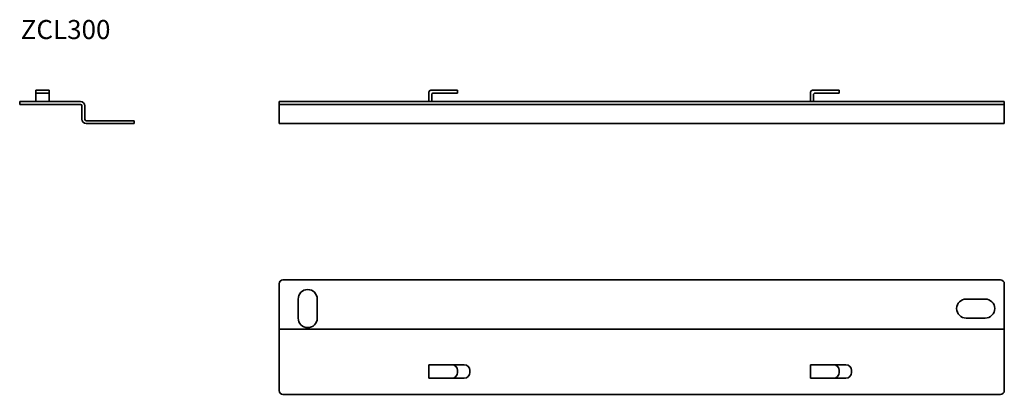
# Model space of a CAD drawing. Units: millimetres. Extents: x 102 to 618, y 1216 to 1413.
import ezdxf

# ---------------------------------------------------------------- set-up
doc = ezdxf.new("R2010")
doc.units = ezdxf.units.MM
doc.layers.add('Symbols(DIN)', color=7, linetype='Continuous', lineweight=18)
doc.layers.add('Visible Edges(DIN)', color=7, linetype='Continuous', lineweight=35)
doc.styles.add('vergokan 3 rood', font='isocpeur.ttf')

msp = doc.modelspace()

# ---------------------------------------------------------------- linework, layer by layer
at = {"layer": 'Visible Edges(DIN)'}
for p, q in [((110.33, 1375.93), (113.33, 1375.93)), ((110.33, 1375.93), (110.33, 1374.43)), ((113.33, 1374.43), (110.33, 1374.43)), ((110.33, 1374.43), (110.33, 1373.43)), ((110.33, 1373.43), (110.33, 1369.93)), ((113.33, 1375.93), (114.33, 1375.93)), ((113.33, 1374.43), (114.33, 1374.43)), ((114.33, 1375.93), (117.33, 1375.93)), ((117.33, 1374.43), (114.33, 1374.43)), ((117.33, 1374.43), (117.33, 1375.93)), ((117.33, 1373.43), (117.33, 1374.43)), ((117.33, 1369.93), (117.33, 1373.43)), ((316.23, 1369.93), (316.23, 1374.93)), ((317.23, 1375.93), (328.23, 1375.93)), ((317.73, 1373.43), (317.73, 1369.93)), ((328.23, 1374.43), (318.73, 1374.43)), ((328.23, 1375.93), (331.23, 1375.93)), ((331.23, 1374.43), (328.23, 1374.43)), ((331.23, 1374.43), (331.23, 1375.93)), ((516.23, 1369.93), (516.23, 1374.93)), ((517.23, 1375.93), (528.23, 1375.93)), ((517.73, 1373.43), (517.73, 1369.93)), ((528.23, 1374.43), (518.73, 1374.43)), ((528.23, 1375.93), (531.23, 1375.93)), ((531.23, 1374.43), (528.23, 1374.43)), ((531.23, 1374.43), (531.23, 1375.93)), ((103.83, 1369.93), (101.83, 1369.93)), ((101.83, 1368.43), (101.83, 1369.93)), ((101.83, 1368.43), (103.83, 1368.43)), ((103.83, 1369.93), (133.7, 1369.93)), ((103.83, 1368.43), (133.7, 1368.43)), ((134.43, 1367.7), (134.43, 1360.67)), ((135.93, 1367.7), (135.93, 1360.67)), ((239.73, 1369.93), (237.73, 1369.93)), ((237.73, 1368.43), (237.73, 1369.93)), ((237.73, 1368.43), (239.73, 1368.43)), ((237.73, 1368.43), (237.73, 1367.7)), ((237.73, 1360.67), (237.73, 1367.7)), ((239.73, 1369.93), (615.73, 1369.93)), ((239.73, 1368.43), (615.73, 1368.43)), ((617.73, 1369.93), (615.73, 1369.93)), ((615.73, 1368.43), (617.73, 1368.43)), ((617.73, 1369.93), (617.73, 1368.43)), ((617.73, 1367.7), (617.73, 1368.43)), ((617.73, 1367.7), (617.73, 1360.67)), ((136.67, 1359.93), (159.83, 1359.93)), ((136.67, 1358.43), (159.83, 1358.43)), ((161.83, 1359.93), (159.83, 1359.93)), ((159.83, 1358.43), (161.83, 1358.43)), ((161.83, 1359.93), (161.83, 1358.43)), ((237.73, 1358.43), (237.73, 1360.67)), ((237.73, 1358.43), (617.73, 1358.43)), ((617.73, 1360.67), (617.73, 1358.43)), ((237.73, 1274.36), (237.73, 1251.2)), ((615.73, 1276.36), (239.73, 1276.36)), ((617.73, 1251.2), (617.73, 1274.36)), ((247.73, 1266.36), (247.73, 1256.36)), ((257.73, 1256.36), (257.73, 1266.36)), ((607.73, 1266.36), (597.73, 1266.36)), ((597.73, 1256.36), (607.73, 1256.36)), ((237.73, 1250.47), (237.73, 1251.2)), ((237.73, 1250.47), (617.73, 1250.47)), ((237.73, 1250.47), (237.73, 1248.23)), ((617.73, 1251.2), (617.73, 1250.47)), ((617.73, 1248.23), (617.73, 1250.47)), ((237.73, 1248.23), (237.73, 1218.36)), ((617.73, 1218.36), (617.73, 1248.23)), ((316.23, 1231.86), (317.23, 1231.86)), ((316.23, 1224.86), (316.23, 1231.86)), ((328.23, 1231.86), (317.23, 1231.86)), ((328.23, 1231.86), (334.73, 1231.86)), ((331.23, 1227.86), (331.23, 1228.86)), ((337.73, 1228.86), (337.73, 1227.86)), ((516.23, 1231.86), (517.23, 1231.86)), ((516.23, 1224.86), (516.23, 1231.86)), ((528.23, 1231.86), (517.23, 1231.86)), ((528.23, 1231.86), (534.73, 1231.86)), ((531.23, 1227.86), (531.23, 1228.86)), ((537.73, 1228.86), (537.73, 1227.86)), ((317.23, 1224.86), (316.23, 1224.86)), ((317.23, 1224.86), (328.23, 1224.86)), ((334.73, 1224.86), (328.23, 1224.86)), ((517.23, 1224.86), (516.23, 1224.86)), ((517.23, 1224.86), (528.23, 1224.86)), ((534.73, 1224.86), (528.23, 1224.86)), ((239.73, 1216.36), (615.73, 1216.36))]:
    msp.add_line(p, q, dxfattribs=at)
for centre, radius, start, end in [((317.23, 1374.93), 1, 90, 180), ((318.73, 1373.43), 1, 90, 180), ((517.23, 1374.93), 1, 90, 180), ((518.73, 1373.43), 1, 90, 180), ((133.7, 1367.7), 2.24, 0, 90), ((133.7, 1367.7), 0.737, 0, 90), ((136.67, 1360.67), 2.24, 180, 270), ((136.67, 1360.67), 0.737, 180, 270), ((239.73, 1274.36), 2, 90, 180), ((615.73, 1274.36), 2, 0, 90), ((252.73, 1266.36), 5, 0, 180), ((597.73, 1261.36), 5, 90, 270), ((607.73, 1261.36), 5, 270, 90), ((252.73, 1256.36), 5, 180, 0), ((328.23, 1228.86), 3, 0, 90), ((328.23, 1227.86), 3, 270, 0), ((334.73, 1228.86), 3, 0, 90), ((334.73, 1227.86), 3, 270, 0), ((528.23, 1228.86), 3, 0, 90), ((528.23, 1227.86), 3, 270, 0), ((534.73, 1228.86), 3, 0, 90), ((534.73, 1227.86), 3, 270, 0), ((239.73, 1218.36), 2, 180, 270), ((615.73, 1218.36), 2, 270, 0)]:
    msp.add_arc(centre, radius, start, end, dxfattribs=at)

# ---------------------------------------------------------------- texts
at = {"layer": 'Symbols(DIN)', "color": 1, "true_color": 0xff0000, "insert": (102.34, 1412.76), "char_height": 10, "width": 221.9854, "attachment_point": 1, "style": 'vergokan 3 rood'}
msp.add_mtext('{\\fISOCPEUR|b0|i0;\\H10.0000;ZCL300}', dxfattribs=at)

doc.saveas('drawing.dxf')
